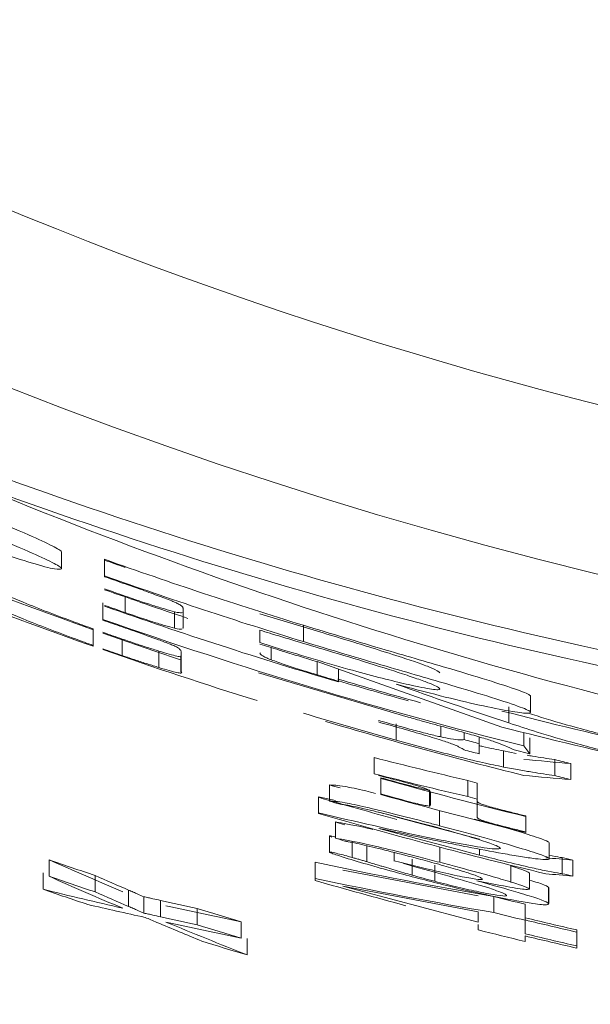
# Model space of a CAD drawing. Units: inches. Extents: x -478 to 1140, y -272 to 169.
# Drawn here: x -407 to -407, y -96 to -96 of the extents above; entities that cross this region are included whole.
import ezdxf

# ---------------------------------------------------------------- set-up
doc = ezdxf.new("R2010")
doc.units = ezdxf.units.IN
doc.header["$MEASUREMENT"] = 0

msp = doc.modelspace()

# ---------------------------------------------------------------- linework, layer by layer
at = {"color": 7, "linetype": 'Continuous', "lineweight": 15}
for p, q in [((-407.2949628503301, -96.18335874687821), (-407.2949628503301, -96.18125910802569)), ((-407.2895132108479, -96.18219815383758), (-407.2895132108479, -96.18429080457848)), ((-407.2895132108479, -96.18439564318932), (-407.2895132108479, -96.18429080457848)), ((-407.2869152931259, -96.18685034502805), (-407.2869152931259, -96.18893802379696)), ((-407.2897175186744, -96.18770537550931), (-407.2897175186744, -96.18979596358403)), ((-407.2806497279596, -96.18884294077114), (-407.2806497279596, -96.19092272136547)), ((-407.2795854611416, -96.18882625940294), (-407.2795854611416, -96.1909048834286)), ((-407.2795809666183, -96.1888062408216), (-407.2795809666183, -96.19088485722907)), ((-407.2795799982372, -96.19086710846965), (-407.2795799982372, -96.18840100943653)), ((-407.2698505678057, -96.18909731323471), (-407.2618530700069, -96.19152281836776)), ((-407.2897175186744, -96.18990069425048), (-407.2897175186744, -96.18979596358403)), ((-407.2643491060257, -96.19055030761778), (-407.2643491060257, -96.19261206207831)), ((-407.2909400615648, -96.1910079532191), (-407.2909400615648, -96.19309860623339)), ((-407.279608511741, -96.1909048834286), (-407.2795799982372, -96.19086710846965)), ((-407.2698505678057, -96.19274436292709), (-407.2698505678066, -96.19116526410517)), ((-407.2909400615648, -96.19309860623339), (-407.2909400615648, -96.19320334861723)), ((-407.2872724328935, -96.19229296455525), (-407.2872724328935, -96.19437888323156)), ((-407.2669979552127, -96.19363971018082), (-407.2698505678057, -96.19274436292709)), ((-407.2826369374299, -96.19381416883441), (-407.2826369374299, -96.19589429788765)), ((-407.2798352563018, -96.1963256978192), (-407.2798352563018, -96.19384757871083)), ((-407.2798688537674, -96.19439692177318), (-407.2798688537674, -96.1964736575328)), ((-407.2392359326686, -96.20343318536885), (-407.2626171546201, -96.19515267036797)), ((-407.2797614967696, -96.1964736575328), (-407.2798352563018, -96.1963256978192)), ((-407.2797644076638, -96.19655963380993), (-407.2797366866977, -96.19652342589515)), ((-407.2700548756323, -96.19655462503178), (-407.2511053857384, -96.20216017801313)), ((-407.2599173551951, -96.19610881071362), (-407.2599173551951, -96.19762202731877)), ((-407.2599173551951, -96.19762202731877), (-407.2599173551951, -96.19772502674229)), ((-407.2356196428548, -96.19953874801281), (-407.2356196428548, -96.20157142647093)), ((-407.2356185728885, -96.20155125556936), (-407.2356185728885, -96.19951857710161)), ((-407.2383699475793, -96.20087340785544), (-407.2383699475793, -96.20290812399489)), ((-407.2356192166892, -96.20157142647093), (-407.2356192166893, -96.20157806475224)), ((-407.2526335737379, -96.20303536958447), (-407.2526335737379, -96.20508219562956)), ((-407.2440247951073, -96.20412162824432), (-407.2440247951073, -96.205017231528)), ((-407.2364857555855, -96.20413217513241), (-407.2364857555855, -96.20582059060376)), ((-407.2421400399202, -96.20467358931687), (-407.2421400399202, -96.2055120532619)), ((-407.2421400399202, -96.2055120532619), (-407.2421400399202, -96.20681417683556)), ((-407.2357216615858, -96.20479723935041), (-407.2357216615858, -96.20682890850416)), ((-407.2390327230695, -96.20645574630777), (-407.2374212906848, -96.20675952808061)), ((-407.2390327230695, -96.20645574630777), (-407.2390327230695, -96.20848981961115)), ((-407.237708298476, -96.20633034498812), (-407.2357216615858, -96.20682890850416)), ((-407.2357216615858, -96.20682890850416), (-407.2364857555855, -96.20582059060376)), ((-407.2554074331075, -96.2072906177304), (-407.2554074331075, -96.20933889562404)), ((-407.2325634132701, -96.20755336837001), (-407.2325634132701, -96.20958192096107)), ((-407.2305258355285, -96.2080455057091), (-407.2305258355285, -96.21007234634358)), ((-407.25454447052, -96.2098553426464), (-407.2545444704897, -96.21190217213199)), ((-407.2435415375433, -96.21020316072618), (-407.2435415375433, -96.21224022544395)), ((-407.2423549451709, -96.21051169529363), (-407.2423549451709, -96.21254768678963)), ((-407.2610527345057, -96.21281018938538), (-407.2610527345057, -96.21075758177676)), ((-407.2483884100279, -96.21135596418326), (-407.2483884100279, -96.21339685444434)), ((-407.2483495085679, -96.21341605987212), (-407.2483495085679, -96.21157870823616)), ((-407.2483163237598, -96.21174389694794), (-407.2483163237598, -96.21333074921228)), ((-407.2483110810189, -96.211743592973), (-407.2483110810189, -96.21329366778227)), ((-407.2483047461942, -96.21331230629336), (-407.2483047461942, -96.2117432256789)), ((-407.2482983947015, -96.21170032250531), (-407.2482983947015, -96.21325261301172)), ((-407.2482878976462, -96.21321869197787), (-407.2482878976462, -96.21179054102373)), ((-407.262455069838, -96.21224085056758), (-407.2603159960098, -96.2127237719371)), ((-407.2624550686852, -96.21224085084728), (-407.2624550675325, -96.21429437183257)), ((-407.2545444704897, -96.21197456562783), (-407.2545444704897, -96.21190217213199)), ((-407.2435415375433, -96.21224022544395), (-407.2423549451709, -96.21254768678963)), ((-407.2423549451709, -96.21254768678963), (-407.2423549451709, -96.21477578125078)), ((-407.2624550675325, -96.21436700120233), (-407.2624550675325, -96.21429437183257)), ((-407.2483033029515, -96.21333114901137), (-407.2483033029515, -96.21330543933604)), ((-407.2602976234607, -96.2154394312765), (-407.2602976234422, -96.21749007912963)), ((-407.2362062520411, -96.21468405848516), (-407.2362062520411, -96.21671413045244)), ((-407.2362062520411, -96.21671413045244), (-407.2362062520411, -96.21678593337924)), ((-407.2610527345123, -96.21721253048332), (-407.2610527345057, -96.21926340502085)), ((-407.258176148643, -96.21788950586266), (-407.258176148643, -96.21993758197759)), ((-407.2563423343074, -96.21842009290883), (-407.2563423343074, -96.22046638826838)), ((-407.2332577463635, -96.21808117519875), (-407.2332577463691, -96.22010827260198)), ((-407.2965393245349, -96.22023318264691), (-407.2965393245349, -96.22231866482683)), ((-407.2528544769994, -96.21930581579848), (-407.2528544769994, -96.2203416445656)), ((-407.2528544769994, -96.22040023165587), (-407.2528544769994, -96.2203416445656)), ((-407.2505891625819, -96.22014021792909), (-407.2505891625819, -96.2221810618839)), ((-407.2316037127833, -96.21996146849803), (-407.2316037127833, -96.22198694826726)), ((-407.2302732901792, -96.22027477370371), (-407.2302732901792, -96.22229918760293)), ((-407.2628865499469, -96.22054632708735), (-407.2628865488413, -96.22259800566653)), ((-407.2593627410154, -96.22152647658416), (-407.2422470748436, -96.2247938311641)), ((-407.2477485366236, -96.22091738669293), (-407.2477485366236, -96.22295563812587)), ((-407.2381119861859, -96.22101489260821), (-407.2381119861859, -96.22304523966307)), ((-407.2972920514127, -96.22396923762211), (-407.2972920514127, -96.22188355815136)), ((-407.2906991675742, -96.2222218880637), (-407.2906991675742, -96.2243004275791)), ((-407.2628865488413, -96.22284902592506), (-407.2628865488413, -96.22259800566653)), ((-407.2357387927474, -96.22394613774256), (-407.2357387927474, -96.22191782420629)), ((-407.2864683078628, -96.22406821291844), (-407.2864683078628, -96.22614174082436)), ((-407.2593627410154, -96.22357469737773), (-407.2422470748436, -96.22682672932746)), ((-407.2422470748437, -96.22813443538791), (-407.2593627410154, -96.22357469737773)), ((-407.2357388384579, -96.22394613774256), (-407.2357388384579, -96.22395057282397)), ((-407.2357388014411, -96.22395057282397), (-407.2357388014412, -96.22395258609147)), ((-407.2333297200414, -96.22378107692121), (-407.2333297200414, -96.22580718368485)), ((-407.2333263375503, -96.22578159581646), (-407.2333263375503, -96.22375546434328)), ((-407.28454754526, -96.22490540600613), (-407.2845475458384, -96.22697670552228)), ((-407.2824450882061, -96.225372115128), (-407.2824450882061, -96.22744115196635)), ((-407.2402694208897, -96.22488007666396), (-407.2402694208897, -96.22691137629042)), ((-407.2777989296122, -96.2263897287965), (-407.2777989296122, -96.22845386684094)), ((-407.2363141223683, -96.22585195382696), (-407.2363141223683, -96.227879968408)), ((-407.2333296661783, -96.22580718368485), (-407.2333296661783, -96.22580883247865)), ((-407.2422470748436, -96.22682672932747), (-407.2422470748436, -96.22813443538794)), ((-407.2363141223683, -96.227879968408), (-407.2363141223684, -96.2295935269465)), ((-407.2722183391464, -96.2280979965197), (-407.2722183391464, -96.23015628925025)), ((-407.2422470748437, -96.22910587383183), (-407.2422470748437, -96.22841033627869)), ((-407.2297698890612, -96.22910877960712), (-407.2297698890612, -96.23113129747551)), ((-407.2714915661022, -96.23020122894742), (-407.2714915661022, -96.23225825056758)), ((-407.2363141223684, -96.22986876017362), (-407.2363141223684, -96.23056261727295)), ((-407.2297698890612, -96.23113129747551), (-407.2297698890612, -96.2314058305242))]:
    msp.add_line(p, q, dxfattribs=at)
at = {"color": 8, "linetype": 'Continuous', "lineweight": 15}
for p, q in [((-407.2684242615093, -96.19337217727377), (-407.2684242615093, -96.1949154848202)), ((-407.2626171546201, -96.19515267036797), (-407.2626171546201, -96.19681713810834)), ((-407.2469792894034, -96.20331353219575), (-407.2469792894034, -96.20467625310087)), ((-407.2471372651784, -96.21399169321916), (-407.2471372651784, -96.21591880626984)), ((-407.2471013052738, -96.21862575358628), (-407.2471013052738, -96.22055185212774)), ((-407.2420672847073, -96.21888803202526), (-407.2420672847073, -96.2196352606713))]:
    msp.add_line(p, q, dxfattribs=at)
at = {"color": 7, "linetype": 'Continuous', "lineweight": 15, "flags": 128}
msp.add_lwpolyline([(-407.279894223945, -96.19490156162497), (-407.2831478602747, -96.193810527822), (-407.2897175186744, -96.19154396832359)], dxfattribs=at)
at = {"color": 7, "linetype": 'Continuous', "lineweight": 15}
msp.add_circle((-407.0912453905345, -95.62692378831086), 0.5733465492842242, dxfattribs=at)
for centre, radius, start, end in [((-407.0912453905345, -95.62692378831086), 2.574803149606288, 2.245424974199218, 357.7545750257767), ((-407.0912453905345, -95.62692378831086), 2.562433418554791, 4.224632006628671, 355.7753679933477), ((-407.0912453905345, -95.62692378831086), 0.5526312745550398, 241.5316598923056, 298.4683401076704), ((-407.0912453905345, -95.62692378831086), 0.5896098282618066, 250.3502440432825, 252.9269762763808), ((-407.0912453905345, -95.62692378831086), 0.5897086045875929, 250.3536707584425, 250.6214628752195), ((-407.0912453905345, -95.62692378831086), 0.598487371066421, 248.6246114060134, 250.5085834493501), ((-407.0912453905345, -95.62692378831086), 0.5915810336673172, 250.4183982649428, 252.9856018472311), ((-407.0912453905345, -95.62692378831086), 0.5916798099930829, 250.4218007414136, 250.6885892931131), ((-407.0912453905345, -95.62692378831086), 0.6004585764719321, 248.6982123771432, 250.5751451146199), ((-407.0912453905345, -95.62692378831086), 0.5931310645189033, 250.4716521805314, 250.737706938861), ((-407.0912453905345, -95.62692378831086), 0.5932298408446762, 250.4750357813666, 251.553045830732), ((-407.0912453905345, -95.62692378831086), 0.5951022699243926, 250.538950421783, 250.8040152788581), ((-407.0912453905345, -95.62692378831086), 0.5952010462501861, 250.5423102490615, 253.5375716108524), ((-407.0912453905345, -95.62692378831086), 0.5968385638890157, 250.5770419476892, 255.9156848354124), ((-407.0912453905345, -95.62692378831086), 0.5969373352955352, 250.5803847477933, 250.8290387274869), ((-407.0912453905345, -95.62692378831086), 0.5983885917890416, 250.629365681985, 250.8773429901005), ((-407.0912453905345, -95.62692378831086), 0.6003597971945552, 250.6954926454164, 250.9425570410965), ((-407.0912453905345, -95.62692378831086), 0.6004585764719114, 250.6987942155053, 252.6580222699492), ((-407.0912453905345, -95.62692378831086), 0.5951022699244166, 253.2635217243179, 253.5347613603292), ((-407.0912453905345, -95.62692378831086), 0.5948673584835217, 253.5214887263873, 254.5678927550979), ((-407.0912453905345, -95.62692378831086), 0.5950649091673815, 253.5336981687668, 254.4164693221274), ((-407.0912453905345, -95.62692378831086), 0.6002610179172219, 253.238907735869, 254.4033597378713), ((-407.0912453905345, -95.62692378831086), 0.5932298408446707, 255.5540982225506, 257.3860095978852), ((-407.0912453905345, -95.62692378831086), 0.6004585764719017, 253.5204381443202, 256.0023318542998), ((-407.0912453905345, -95.62692378831086), 0.5952010462501692, 255.6029754657206, 257.4284697658665), ((-407.0912453905345, -95.62692378831086), 0.5979411137831758, 255.1962453312444, 255.3829663994541), ((-407.0912453905345, -95.62692378831086), 0.5992011831735183, 255.2280857912386, 255.4143872268926), ((-407.0912453905345, -95.62692378831086), 0.5975796957641504, 256.3208857372925, 256.5218659050368), ((-407.0912453905345, -95.62692378831086), 0.6054421641818087, 254.3524708070092, 256.1471142382598), ((-407.0912453905345, -95.62692378831086), 0.6028340921670894, 255.3665900260384, 255.4831186368001), ((-407.0912453905345, -95.62692378831086), 0.5995509011696517, 256.3667299595746, 256.5670109960183), ((-407.0912453905345, -95.62692378831086), 0.6080266708454045, 253.7829925299461, 253.9135123546394), ((-407.0912453905345, -95.62692378831086), 0.6099130008541589, 253.6973179806212, 254.6673717162247), ((-407.0912453905345, -95.62692378831086), 0.6099978762509028, 253.8368361371014, 253.9668989960913), ((-407.0912453905345, -95.62692378831086), 0.6074133695873083, 254.4045455551899, 256.1929627072436), ((-407.0912453905345, -95.62692378831086), 0.6096284456976576, 254.4380915467246, 255.6763070280593), ((-407.0912453905345, -95.62692378831086), 0.6118842062596596, 253.7512949790218, 256.5382935720323), ((-407.0912453905345, -95.62692378831086), 0.6115996511031778, 254.4895125256647, 255.723454223919), ((-407.0912453905345, -95.62692378831086), 0.6278229342296793, 250.9136137624243, 251.4766484975777), ((-407.0912453905345, -95.62692378831086), 0.6094211587615527, 256.6844316428721, 256.8129351770764), ((-407.0912453905345, -95.62692378831086), 0.6683136817315195, 242.8131813333398, 297.1868186666383), ((-407.0912453905345, -95.62692378831086), 0.6297941396351852, 250.9756534391486, 251.5367226249193), ((-407.0912453905345, -95.62692378831086), 0.6201512525589569, 253.9322952771788, 255.0335346414681), ((-407.0912453905345, -95.62692378831086), 0.6113923641670624, 256.7281487296381, 256.8562150928426), ((-407.0912453905345, -95.62692378831085), 0.631599948545277, 250.9599074403665, 251.5020466746836), ((-407.0912453905345, -95.62692378831086), 0.6162466100550457, 256.0057030183338, 256.3843880055121), ((-407.0912453905345, -95.62692378831086), 0.6278229342297075, 252.7138810288967, 253.2465001965499), ((-407.0912453905345, -95.62692378831086), 0.618217815460559, 256.0512287476697, 256.4286337496769), ((-407.0912453905345, -95.62692378831086), 0.6179124536975626, 256.4217986067292, 257.0452519185788), ((-407.0912453905345, -95.62692378831086), 0.6181800471534634, 256.4277887297508, 257.0509571704727), ((-407.0912453905345, -95.62692378831086), 0.6297941396352209, 252.7696803789656, 253.3004770678796), ((-407.0912453905345, -95.62692378831086), 0.6208258796044149, 255.9229144027852, 256.4867301231857), ((-407.0912453905345, -95.62692378831086), 0.6198836591030813, 256.4657995696228, 257.0871606474705), ((-407.0912453905345, -95.62692378831086), 0.6201512525589823, 256.4717505634095, 257.0928287283606), ((-407.0912453905345, -95.62692378831085), 0.6315999485452984, 252.8746908096329, 253.4184184040294)]:
    msp.add_arc(centre, radius, start, end, dxfattribs=at)
for centre, major_axis, ratio, start_param, end_param in [((-407.1039114020049, -95.62692378831086), (0.5800365507706715, -1.84741111297626e-13), 0.9997615535743316, 4.353240839632781, 4.563993592146824), ((-407.1039544669139, -95.62692378831086), (0.5820086965663336, -1.84741111297626e-13), 0.999761553574221, 4.354591686527828, 4.564574946759269), ((-407.0783297118625, -95.62692378831086), (0.5914699923720832, -7.105427357601002e-14), 0.9997615535743921, 4.314000371507158, 4.523014764659001), ((-407.046947106046, -95.62692378831086), (0.6084149463759445, -1.13686837721616e-13), 0.9973458785662933, 4.367525222987757, 4.392326914597717), ((-407.1065696520131, -95.62692378831086), (0.59933187062353, -1.84741111297626e-13), 0.9996730620268245, 4.461423296991367, 4.481810258436133), ((-407.1811085234347, -95.62692378831085), (0.5900536092962625, -1.4210854715202e-13), 0.9883348414633952, 4.618399469275332, 4.628540217273849), ((-407.1066200865553, -95.62692378831086), (0.601304365585122, -1.84741111297626e-13), 0.9996730620269515, 4.46235076296764, 4.482666405251044), ((-407.1814158596608, -95.62692378831083), (0.5920716209507759, -1.4210854715202e-13), 0.9883348414633109, 4.619242123115277, 4.629347567336686), ((-407.0755700542208, -95.62692378831086), (0.6170078022365715, -7.105427357601e-14), 0.9996772304762533, 4.408332992401807, 4.410347920321492), ((-407.0755199425952, -95.62692378831086), (0.6189802807485876, -1.84741111297626e-13), 0.999677230476085, 4.409247939333163, 4.411255874854232), ((-407.0305137253048, -95.6269237883109), (0.6525803124802678, -9.947598300641403e-14), 0.9956601385893916, 4.292507871239167, 4.308091749992755), ((-407.1779067237775, -95.62692378831083), (0.601881204989752, -1.4210854715202e-13), 0.9895799989577556, 4.619575512143724, 4.625274015195627), ((-407.1367739427466, -95.62692378831085), (0.6085030177591761, -1.56319401867222e-13), 0.9971970116028672, 4.503625295634215, 4.541475986245128), ((-407.0303286745494, -95.6269237883109), (0.6545687394298056, -9.947598300641404e-14), 0.9956601385893036, 4.293554178052981, 4.309083805122655), ((-407.0257638744783, -95.6269237883109), (0.6543358696404765, -1.13686837721616e-13), 0.9949800726363632, 4.295528377709848, 4.302588849857398), ((-407.1369222597863, -95.62692378831085), (0.6104853203324296, -1.56319401867222e-13), 0.9971970116029689, 4.50456144382879, 4.542282909739331), ((-407.1781965546525, -95.62692378831085), (0.6038941414375927, -1.421085471520201e-13), 0.9895799989577144, 4.620367757063154, 4.626046866308089), ((-407.1488204753805, -95.62692378831086), (0.6177624887729394, -1.4210854715202e-13), 0.9956474649137738, 4.469675313374339, 4.486435993244893), ((-407.0255646140253, -95.62692378831089), (0.6563270156867701, -1.13686837721616e-13), 0.9949800726363912, 4.296539509687057, 4.303575482882097), ((-407.1478204717405, -95.62692378831086), (0.6158831005128604, -1.4210854715202e-13), 0.9957719229940583, 4.492021801654625, 4.499746046036444), ((-407.1520322486316, -95.62692378831086), (0.6178656893883954, -1.4210854715202e-13), 0.9951487242618027, 4.484479808659447, 4.496495133868149), ((-407.1462755370671, -95.62692378831086), (0.6165825069139714, -1.4210854715202e-13), 0.9960092327983715, 4.490872782579125, 4.506681835105064), ((-407.025207379946, -95.62692378831089), (0.6569415909479517, -1.13686837721616e-13), 0.994934693094442, 4.306830576143895, 4.309323170637928), ((-407.148003087825, -95.62692378831086), (0.6178710810495431, -1.4210854715202e-13), 0.995771922994103, 4.4930452948835, 4.500742980133031), ((-407.0261429990222, -95.62692378831089), (0.6564990358472754, -1.13686837721616e-13), 0.9950709029963023, 4.310584704438335, 4.319931285082917), ((-407.1464528803007, -95.62692378831086), (0.6185695402484724, -1.4210854715202e-13), 0.9960092327983749, 4.491889995752073, 4.50764488711684), ((-407.0302808636714, -95.6269237883109), (0.6540822825575674, -9.947598300641401e-14), 0.9956468266801803, 4.317774567619237, 4.334695709677936)]:
    msp.add_ellipse(centre, major_axis=major_axis, ratio=ratio, start_param=start_param, end_param=end_param, dxfattribs=at)
for points, knots in [([(-407.3222673054298, -96.16938910924947), (-407.3188725397696, -96.1708182513955), (-407.3127658625007, -96.17338906503359), (-407.3046088679262, -96.17674211026097), (-407.2991551185008, -96.17906861254838), (-407.2958327520964, -96.18059599921756), (-407.2949478679571, -96.18115397889692), (-407.2949619638131, -96.18127348810046), (-407.2949637224482, -96.1812883983754)], [0, 0, 0, 0, 0.2790840865587815, 0.5020306607607348, 0.6824511701631796, 0.8302868513559943, 0.978826152040109, 1, 1, 1, 1]), ([(-407.3222673054298, -96.1715309809121), (-407.3188704711301, -96.17295539830646), (-407.3127635243158, -96.17551626542615), (-407.3046068756353, -96.17885678513522), (-407.299154571105, -96.18117464483264), (-407.2958321685929, -96.18269726631078), (-407.2949478433339, -96.18325369978864), (-407.2949619633805, -96.1833731380978), (-407.2949637223898, -96.18338801716328)], [0, 0, 0, 0, 0.2791870846617941, 0.5019322483467699, 0.682367876066309, 0.8302602464475782, 0.9788546160568099, 1, 1, 1, 1]), ([(-407.2949637223898, -96.18338801716328), (-407.2951166194272, -96.18345109003128), (-407.2954234749291, -96.18357767362563), (-407.2984405874993, -96.18277691833727), (-407.3027976311624, -96.18136993859794), (-407.3089082666239, -96.17917416380283), (-407.3135788607433, -96.17728564467095), (-407.3163073665996, -96.17618239412526)], [0, 0, 0, 0, 0.1894216720309909, 0.3801583287988434, 0.553093259998224, 0.7389223670222143, 1, 1, 1, 1]), ([(-407.3061974388615, -96.18486707221871), (-407.3058062075433, -96.18504746667192), (-407.303981643462, -96.18588876240783), (-407.3000624690674, -96.18758544978263), (-407.2947577093428, -96.18962282476174), (-407.2916897358252, -96.1907359545725), (-407.2909400615711, -96.1910079532569)], [0, 0, 0, 0, 0.1044977922142114, 0.4873406329991268, 0.8747291896958899, 1, 1, 1, 1]), ([(-407.2810063045338, -96.1874724558529), (-407.2815917261461, -96.18724491107213), (-407.2827594751381, -96.18679102419343), (-407.2848793073509, -96.1860234565538), (-407.2862782914305, -96.18553514311681), (-407.2869152931259, -96.18531279856563)], [0, 0, 0, 0, 0.3538225450221346, 0.7057749688727797, 1, 1, 1, 1]), ([(-407.3085141954002, -96.18591972752256), (-407.3073774796681, -96.18644494904815), (-407.3048282216309, -96.18762283825785), (-407.3000827646824, -96.18968247079063), (-407.294757128777, -96.19171861001287), (-407.2916900307133, -96.19282746754682), (-407.2909400615648, -96.1930986062334)], [0, 0, 0, 0, 0.255947146792303, 0.5740004317773469, 0.8958342619640663, 1, 1, 1, 1]), ([(-407.2869152931259, -96.18685034502805), (-407.2857216909169, -96.18726016245188), (-407.2839674810363, -96.18786246175112), (-407.2818135126865, -96.1885306388697), (-407.281049478721, -96.18873566756155), (-407.2806497279596, -96.18884294077111)], [0, 0, 0, 0, 0.503757206716761, 0.7403604506517838, 1, 1, 1, 1]), ([(-407.2795799982372, -96.18840100943653), (-407.2795871010509, -96.18835973073168), (-407.2796013093747, -96.18827715765245), (-407.2797596195355, -96.18810405557174), (-407.2800744689881, -96.18789283401773), (-407.2805504681274, -96.18765973304221), (-407.2809166199762, -96.18750930212414), (-407.2810063045338, -96.1874724558529)], [0, 0, 0, 0, 0.2517253659671898, 0.5035462872257469, 0.7783203983380204, 0.9457022077950479, 1, 1, 1, 1]), ([(-407.2869152931259, -96.18893802379696), (-407.2857211568113, -96.18934648399376), (-407.2839665080314, -96.1899466702348), (-407.2818128316577, -96.19061203098356), (-407.2810492393053, -96.19081600316584), (-407.2806497279596, -96.1909227213654)], [0, 0, 0, 0, 0.503917240820411, 0.7404496128047661, 0.9999999999999999, 0.9999999999999999, 0.9999999999999999, 0.9999999999999999]), ([(-407.2806497279596, -96.18884294077114), (-407.2805343357209, -96.18886752177298), (-407.279965969776, -96.18898859581132), (-407.2798147855783, -96.18896150516824), (-407.2796942954839, -96.1889399145907)], [0, 0, 0, 0, 0.203024547453898, 1, 1, 1, 1]), ([(-407.2643491060259, -96.19055030761777), (-407.2608669803099, -96.19160298251468), (-407.254596202954, -96.19349868946067), (-407.2462135925827, -96.19591261199336), (-407.2403323956389, -96.19769458176347), (-407.2366546358152, -96.19890973731292), (-407.2356083489702, -96.19940971527424), (-407.2356178639388, -96.1995284981406), (-407.235619216725, -96.199545386039)], [0, 0, 0, 0, 0.2782295742431626, 0.5010490304549046, 0.6645615090146448, 0.828579555059997, 0.9756283784699252, 1, 1, 1, 1]), ([(-407.2811596808953, -96.19295757054596), (-407.2816553173809, -96.19276858938534), (-407.2829516936487, -96.19227429427424), (-407.2851731311553, -96.19149276277626), (-407.286723007479, -96.19094935974861), (-407.2872724328935, -96.19075672538861)], [0, 0, 0, 0, 0.2854843699950078, 0.7467068563890827, 1, 1, 1, 1]), ([(-407.2806497279596, -96.19092272136547), (-407.2805343019806, -96.19094716895262), (-407.279965772699, -96.19106758525143), (-407.2798146875702, -96.19104027281645), (-407.2796942765852, -96.19101850550403)], [0, 0, 0, 0, 0.2030255656739432, 1, 1, 1, 1]), ([(-407.2698505678057, -96.19116526302805), (-407.2694298786733, -96.19129534039924), (-407.2690020461414, -96.19142762651454), (-407.2685109277264, -96.19157936713677), (-407.2682658580222, -96.1916540884314), (-407.2673516895971, -96.19193293064897), (-407.2651904799864, -96.19258393052651), (-407.2631804260374, -96.19318489093679), (-407.2618530700069, -96.19358174019801)], [0, 0, 0, 0, 0.1580717351185463, 0.1607558300740321, 0.1840019085387821, 0.2504709477926793, 0.5050421865815465, 1, 1, 1, 1]), ([(-407.2618530700069, -96.19152281836776), (-407.2606335662419, -96.19188945786468), (-407.2584066745219, -96.19255896499004), (-407.2549562799314, -96.19362933591368), (-407.2519977595642, -96.19457486664587), (-407.2496162531985, -96.19538333456329), (-407.2475520719968, -96.19615428204212), (-407.2472681143261, -96.19640406465814), (-407.2470806079129, -96.19656900417985)], [0, 0, 0, 0, 0.1587562071969972, 0.289898968342187, 0.4707778478015178, 0.6052047550672262, 0.7393039599507376, 1, 1, 1, 1]), ([(-407.2872724328935, -96.19229296455525), (-407.2866976070479, -96.19249007471451), (-407.2856184575469, -96.19286011954044), (-407.2840474626492, -96.19337483071583), (-407.2831111127871, -96.19366647682116), (-407.2826369374299, -96.19381416883441)], [0, 0, 0, 0, 0.3600383330737907, 0.6759180896114206, 1, 1, 1, 1]), ([(-407.2798352563018, -96.19384757871083), (-407.2798416933951, -96.19380674057747), (-407.2798545696281, -96.19372505132824), (-407.2799991930136, -96.19355673959983), (-407.2802882768771, -96.19335500613883), (-407.2807304720458, -96.19313423719927), (-407.2810763019141, -96.19299189016817), (-407.2811596808953, -96.19295757054596)], [0, 0, 0, 0, 0.2516725706017854, 0.5034251478564451, 0.7830700777240858, 0.9476985721151486, 1, 1, 1, 1]), ([(-407.2668451420447, -96.19386594513026), (-407.267095883941, -96.19378805326095), (-407.2677229668773, -96.1935932526997), (-407.2687249974341, -96.19327837116852), (-407.2694753440796, -96.19303995238575), (-407.2698505678057, -96.19292072697891)], [0, 0, 0, 0, 0.2498611083170353, 0.6248801647013206, 1, 1, 1, 1]), ([(-407.2643491060257, -96.19261206207831), (-407.2608659024996, -96.19366124033006), (-407.2545953975191, -96.19554998366753), (-407.2462135511752, -96.19795533897467), (-407.2403337046255, -96.19973125963325), (-407.2366557201895, -96.2009430335303), (-407.2356084316447, -96.20144229503082), (-407.235617871354, -96.20156112872644), (-407.2356192166893, -96.20157806475223)], [0, 0, 0, 0, 0.27828208279224, 0.5009667603546512, 0.6644704752662659, 0.8284782243772306, 0.9755549366316808, 1, 1, 1, 1]), ([(-407.2826369374299, -96.1938141688344), (-407.2821738113365, -96.19395415229582), (-407.2812474189982, -96.19423416158062), (-407.2802707880651, -96.19447948815458), (-407.2799654922781, -96.19451940458677), (-407.2798081335718, -96.19453997872631)], [0, 0, 0, 0, 0.3263376097543036, 0.6527739762542768, 1, 1, 1, 1]), ([(-407.2698505678057, -96.19402358857724), (-407.2698434690385, -96.19406448784831), (-407.2698292688411, -96.19414630173144), (-407.2696707321343, -96.1943155618513), (-407.2693554928069, -96.19451942822617), (-407.2688780295929, -96.19474125444782), (-407.2685124232842, -96.19488163391831), (-407.2684242615093, -96.1949154848202)], [0, 0, 0, 0, 0.2518938078853942, 0.5038820991842683, 0.7795254704726972, 0.9468350917557428, 1, 1, 1, 1]), ([(-407.2470806079129, -96.19861238513498), (-407.247129986006, -96.1986525623498), (-407.2472253308231, -96.19873014106892), (-407.2482796084376, -96.1986341972509), (-407.2505442652333, -96.19819051123719), (-407.2539652576191, -96.1973702865071), (-407.259298000553, -96.19596457887162), (-407.2638086668987, -96.19460266085714), (-407.2669979552127, -96.19363971018082)], [0, 0, 0, 0, 0.1029305953991095, 0.1987500572972753, 0.3815328371590969, 0.5128043943715045, 0.6555260060059135, 0.9999999999999999, 0.9999999999999999, 0.9999999999999999, 0.9999999999999999]), ([(-407.2626171546201, -96.19515267036797), (-407.2633222593471, -96.19494075019581), (-407.2647326578098, -96.19451685304473), (-407.2661409177257, -96.19408293381838), (-407.2668451420447, -96.19386594513026)], [0, 0, 0, 0, 0.499932994601511, 1, 1, 1, 1]), ([(-407.2618530700069, -96.19358174019801), (-407.2601177482078, -96.19410329587076), (-407.2564914042018, -96.19519320339603), (-407.2523569947695, -96.19650331195811), (-407.2496758379164, -96.1974077246965), (-407.2481733892287, -96.19796756652012), (-407.2472520570929, -96.19838589302326), (-407.2471392276312, -96.19853494436036), (-407.2470806080692, -96.19861238268167)], [0, 0, 0, 0, 0.2251836953294036, 0.4705718237800489, 0.5997484056546921, 0.7266021310182926, 0.8579585233988986, 1, 1, 1, 1]), ([(-407.2872724328935, -96.19437888323156), (-407.2866978130839, -96.19457519424748), (-407.2856187396993, -96.1949438449429), (-407.2840477122783, -96.19545661315108), (-407.2831112004092, -96.19574716054153), (-407.2826369374299, -96.19589429788765)], [0, 0, 0, 0, 0.3598936139678179, 0.6758409885915411, 1, 1, 1, 1]), ([(-407.2684242615093, -96.1949154848202), (-407.2678642884954, -96.19511782459891), (-407.2667469760578, -96.195521552539), (-407.2646639985672, -96.19619990766758), (-407.2632679582416, -96.1966208867983), (-407.2626171546201, -96.19681713810834)], [0, 0, 0, 0, 0.3491042011951911, 0.6965665423752739, 1, 1, 1, 1]), ([(-407.2826369374299, -96.19589429788765), (-407.2821737841174, -96.19603372501201), (-407.2812473421285, -96.19631262001063), (-407.2802707648632, -96.19655677058532), (-407.2799654897221, -96.19659633559662), (-407.279808121711, -96.19661673118834)], [0, 0, 0, 0, 0.32631024088044, 0.6527158512384372, 1, 1, 1, 1]), ([(-407.2356192166893, -96.20157806475223), (-407.2357857620593, -96.20163813130418), (-407.2361190921853, -96.20175835074546), (-407.2389617289319, -96.20130891661252), (-407.2430772704622, -96.20045478259969), (-407.2479840343626, -96.19924328712133), (-407.2512259350243, -96.19837382755232), (-407.2526330088655, -96.19799645824236)], [0, 0, 0, 0, 0.2062855729611877, 0.412867653113143, 0.6209131821354796, 0.8354659193217201, 1, 1, 1, 1]), ([(-407.2359101443231, -96.20166636416191), (-407.2355424660092, -96.20178568705767), (-407.2337767115234, -96.20235872857394), (-407.2299503371121, -96.20349986158779), (-407.2246599444478, -96.20483614308755), (-407.2215792069247, -96.20555189517583), (-407.2207958325192, -96.20573389765492)], [0, 0, 0, 0, 0.1003262096929305, 0.4818109965455621, 0.8682341486668352, 1, 1, 1, 1]), ([(-407.2548749148858, -96.20258703428902), (-407.2535579485892, -96.20295685046769), (-407.2515529350654, -96.2035198765993), (-407.2489807661539, -96.20419598093844), (-407.2476446363505, -96.20452653675923), (-407.2470698394729, -96.20465587752808), (-407.2469792894034, -96.20467625310087)], [0, 0, 0, 0, 0.4817032492623644, 0.7333684481438395, 0.9579964566316692, 1, 1, 1, 1]), ([(-407.2454511014038, -96.20559161974728), (-407.245904283172, -96.20543498290618), (-407.2469157030626, -96.20508539775551), (-407.2493583886368, -96.20434980321635), (-407.2521273892655, -96.20354686092053), (-407.2539877614374, -96.20303413633809), (-407.2548749148858, -96.20278963398087)], [0, 0, 0, 0, 0.2159847944319794, 0.4820390680245885, 0.753000591040023, 1, 1, 1, 1]), ([(-407.2511053857384, -96.20216017801313), (-407.2504770783348, -96.20234389846878), (-407.2495914995641, -96.20260284645236), (-407.248192962188, -96.20298568087003), (-407.2464245270797, -96.20346225840089), (-407.2449364449266, -96.20387106043235), (-407.2439229134043, -96.2041494951575)], [0, 0, 0, 0, 0.2689423885061546, 0.3790655154412869, 0.5770820366487145, 1, 1, 1, 1]), ([(-407.2383699475793, -96.20290812399489), (-407.2372119922384, -96.20328573330774), (-407.2346780279685, -96.20411205922296), (-407.2299717131248, -96.20552347263543), (-407.224658608311, -96.20685919372382), (-407.2215790651438, -96.20757233187705), (-407.2207958325169, -96.20775370717811)], [0, 0, 0, 0, 0.2629801831322433, 0.5754819415683979, 0.892030611036542, 1, 1, 1, 1]), ([(-407.2439229134043, -96.2041494951575), (-407.2431739946746, -96.20436684583468), (-407.2417442648277, -96.20478178104473), (-407.2399104639076, -96.20536241539993), (-407.238606997279, -96.20587226422722), (-407.2380493676781, -96.2061564967098), (-407.237708298476, -96.20633034498812)], [0, 0, 0, 0, 0.1970369038759744, 0.3761550235304001, 0.6184307503282324, 1, 1, 1, 1]), ([(-407.2526335737379, -96.20508219562956), (-407.2513974098349, -96.2054237490383), (-407.2489235860791, -96.2061072691883), (-407.2451871497161, -96.20709279618193), (-407.2416953075382, -96.20793789378119), (-407.2398798763521, -96.20831421362227), (-407.2390327230695, -96.20848981961113)], [0, 0, 0, 0, 0.2562069004901519, 0.51272385104653, 0.7726173306922273, 1, 1, 1, 1]), ([(-407.2469792894034, -96.20467625310087), (-407.2465333368295, -96.20476829105245), (-407.2453649435361, -96.20500942997982), (-407.2445537578826, -96.20506371041604), (-407.2442062200847, -96.20503317297342), (-407.2440247951073, -96.205017231528)], [0, 0, 0, 0, 0.2278257791514081, 0.5969022895916795, 1, 1, 1, 1]), ([(-407.2440247951073, -96.20632046715441), (-407.2441919929236, -96.20621726691394), (-407.2444432823182, -96.20606216246028), (-407.2448815341077, -96.20582812839386), (-407.2452607068685, -96.20567067968308), (-407.2454511014038, -96.20559161974728)], [0, 0, 0, 0, 0.4974630715050393, 0.7476604470195898, 1, 1, 1, 1]), ([(-407.2421400399202, -96.2057760379139), (-407.2419849729493, -96.20581375815634), (-407.2407855521424, -96.20610551882827), (-407.2398485687124, -96.20629273465556), (-407.2390327230695, -96.20645574630777)], [0, 0, 0, 0, 0.1292848764512238, 1, 1, 1, 1]), ([(-407.2360298002178, -96.206999317433), (-407.2358118038627, -96.20703578203788), (-407.2346186928577, -96.20723535565631), (-407.2334877327621, -96.20741034872846), (-407.2325634132701, -96.20755336837001)], [0, 0, 0, 0, 0.1827125507274666, 1, 1, 1, 1]), ([(-407.2390327230695, -96.20848981961115), (-407.2383486266349, -96.20862122305567), (-407.2369824425782, -96.20888364408556), (-407.2349867450279, -96.20920158906621), (-407.2335044183447, -96.20943423410725), (-407.2325634132701, -96.20958192096107)], [0, 0, 0, 0, 0.2680744861671948, 0.5353617859697116, 1, 1, 1, 1]), ([(-407.251164483509, -96.21051818268981), (-407.251533207366, -96.21041934978594), (-407.2522660894809, -96.21022290774336), (-407.2534488154665, -96.20992611087183), (-407.2543339593906, -96.20969237247161), (-407.2548680814713, -96.20955132779255)], [0, 0, 0, 0, 0.2865003184342064, 0.5694531429810689, 0.9999999999999999, 0.9999999999999999, 0.9999999999999999, 0.9999999999999999]), ([(-407.2545444705502, -96.20985534263798), (-407.2531394467234, -96.21024726389055), (-407.2513887708674, -96.2107356022811), (-407.2495219911769, -96.21119124350993), (-407.2488611259757, -96.21133495422514), (-407.248650110502, -96.21136404366595), (-407.2485731678619, -96.21137465055811)], [0, 0, 0, 0, 0.6124084985600619, 0.7630680361667331, 0.9136074218805386, 1, 1, 1, 1]), ([(-407.2486474685325, -96.21132307708751), (-407.2487519017976, -96.21127474440208), (-407.2489291843313, -96.21119269639838), (-407.2495208902891, -96.21099408417984), (-407.2502144616044, -96.21078403256035), (-407.2507927239028, -96.21061977660577), (-407.2511124599189, -96.21053239961995), (-407.2511644835079, -96.21051818269045)], [0, 0, 0, 0, 0.3071563380207319, 0.5214186661388047, 0.7356663742073147, 0.9569908198758863, 1, 1, 1, 1]), ([(-407.2610527345057, -96.21075758177676), (-407.2605632143095, -96.21077589795817), (-407.2597581992761, -96.21080601888377), (-407.2573032968121, -96.21130951607417), (-407.2556424761768, -96.21171599185118), (-407.2552221806237, -96.21181885663856)], [0, 0, 0, 0, 0.5368098579842656, 0.8827827925565642, 0.9999999999999999, 0.9999999999999999, 0.9999999999999999, 0.9999999999999999]), ([(-407.2482878976462, -96.21179054102373), (-407.2482893432428, -96.21175916804944), (-407.248292234486, -96.21169642101346), (-407.2483375085414, -96.21159143212388), (-407.2483996428583, -96.21148173638443), (-407.2485647426006, -96.2113760386631), (-407.2486474685325, -96.21132307708751)], [0, 0, 0, 0, 0.2498789081596544, 0.4997664772081555, 0.749349794848312, 0.9999999999999999, 0.9999999999999999, 0.9999999999999999, 0.9999999999999999]), ([(-407.2610527345057, -96.21281018938538), (-407.2605833264636, -96.21282133501792), (-407.2598113954359, -96.21283966376139), (-407.2566125550194, -96.2135160209656), (-407.2529333184924, -96.21440779832133), (-407.2495839541238, -96.2152686095626), (-407.247647599859, -96.21578318709783), (-407.2471372651785, -96.21591880626983)], [0, 0, 0, 0, 0.3167442206703912, 0.520878787334099, 0.7253182444911283, 0.9276064155564309, 0.9999999999999999, 0.9999999999999999, 0.9999999999999999, 0.9999999999999999]), ([(-407.2545444704897, -96.21190217213199), (-407.2531438633995, -96.21229145027272), (-407.2513986968015, -96.21277649366088), (-407.2495120538021, -96.21323606407816), (-407.2488211015767, -96.21338263610501), (-407.2483817574262, -96.21345345548443), (-407.2483543262211, -96.21340041930819), (-407.2482926247987, -96.21335246077183), (-407.2483041772746, -96.21327903441194), (-407.2482933246425, -96.21323880780338), (-407.2482878976462, -96.21321869197787)], [0, 0, 0, 0, 0.3540052144003804, 0.4410930660092051, 0.5281107099453932, 0.6024311130829604, 0.6769922963879978, 0.8015945006203351, 0.900784815068307, 1, 1, 1, 1]), ([(-407.2423549451709, -96.21274027307967), (-407.2423939301721, -96.21281271482393), (-407.2424419173851, -96.21290188443572), (-407.2418923976895, -96.21316125486044), (-407.2411993444205, -96.21338274204737), (-407.240287412196, -96.21364730300077), (-407.2393948095257, -96.2138870728708), (-407.2385635271285, -96.21409336388554), (-407.237578442861, -96.2143402128732), (-407.2367574923998, -96.21454592785805), (-407.2362062520411, -96.21468405848516)], [0, 0, 0, 0, 0.379901660110162, 0.467626558371826, 0.555700109083055, 0.643674954763954, 0.7460884538911317, 0.7881186983284231, 0.8577289005314974, 1, 1, 1, 1]), ([(-407.2624550675325, -96.21429437183257), (-407.2577544628809, -96.21538996703507), (-407.2506055306708, -96.21705620710688), (-407.2430793050477, -96.21848756980789), (-407.2398761920368, -96.2189423492038), (-407.2395346186327, -96.21882515211963), (-407.2394064488855, -96.21878117586017)], [0, 0, 0, 0, 0.4770643381092156, 0.7255450874306076, 0.8970153520880779, 1, 1, 1, 1]), ([(-407.2490430087099, -96.21570960848312), (-407.2503478418717, -96.21536407236873), (-407.2529595406987, -96.21467246190771), (-407.256392268715, -96.21382588162086), (-407.2587905766709, -96.21329454729027), (-407.259446786959, -96.21322383685948), (-407.2597223212881, -96.2131941464516)], [0, 0, 0, 0, 0.2723319053151393, 0.5450880146411943, 0.8089882603886116, 1, 1, 1, 1]), ([(-407.2602976234792, -96.21543943127357), (-407.2593380550965, -96.21559888344638), (-407.2581512059246, -96.21579610303246), (-407.2559705993157, -96.21630517153551), (-407.2555530146699, -96.21640265779905)], [0, 0, 0, 0, 0.8085006969693765, 1, 1, 1, 1]), ([(-407.2427081802797, -96.21507415710752), (-407.2424763696858, -96.21513653710397), (-407.2405176122134, -96.21566363675954), (-407.237487379746, -96.21653447435914), (-407.2345771205334, -96.21743955204396), (-407.2333534691682, -96.21791642390991), (-407.2332823096166, -96.21803889854236), (-407.2332577464394, -96.21808117489228)], [0, 0, 0, 0, 0.04334421088651568, 0.3662507203020042, 0.6494402534716449, 0.8789921944759786, 1, 1, 1, 1]), ([(-407.2423549451709, -96.21477578125078), (-407.2423939313737, -96.21484823923336), (-407.2424419197853, -96.21493742831142), (-407.2418923998642, -96.21519628546726), (-407.2411992979493, -96.21541716352851), (-407.2402873193941, -96.2156809253288), (-407.2393947904847, -96.21591988947786), (-407.2385637625856, -96.21612540028593), (-407.2375787000302, -96.21637138588584), (-407.2367576854576, -96.21657641972764), (-407.2362062520411, -96.21671413045244)], [0, 0, 0, 0, 0.3799399971023256, 0.4676710123269791, 0.5557511044676394, 0.643725992690908, 0.7461202030183981, 0.7881228195883623, 0.8576929553100774, 0.9999999999999999, 0.9999999999999999, 0.9999999999999999, 0.9999999999999999]), ([(-407.2436134479659, -96.21860143895148), (-407.2445307169887, -96.218417868107), (-407.246824092984, -96.21795890028218), (-407.2504989758592, -96.21719804025533), (-407.2533634906766, -96.2165660146984), (-407.2547961616622, -96.21624991066847)], [0, 0, 0, 0, 0.2499181375150938, 0.6248507723955766, 1, 1, 1, 1]), ([(-407.2394064488855, -96.21878117586016), (-407.239505288586, -96.21868555513852), (-407.2397037521524, -96.21849355506842), (-407.2416312514801, -96.21782861320492), (-407.2443742644082, -96.2169994497711), (-407.2469842111558, -96.216262756985), (-407.2485903723242, -96.21583122079907), (-407.2490430087097, -96.21570960848312)], [0, 0, 0, 0, 0.2413386273776091, 0.4845919648484767, 0.6932700577492755, 0.9135596507087229, 0.9999999999999999, 0.9999999999999999, 0.9999999999999999, 0.9999999999999999]), ([(-407.2471372651784, -96.21591880626984), (-407.245396417545, -96.21638248333774), (-407.2419032556741, -96.21731289161868), (-407.2374681391719, -96.21856768048191), (-407.2345829197204, -96.21946668092903), (-407.2333532676562, -96.2199435185333), (-407.2332822719211, -96.22006597119884), (-407.2332577463692, -96.22010827260198)], [0, 0, 0, 0, 0.2510393720790869, 0.5037322886915848, 0.7253826517618296, 0.9051331458827597, 1, 1, 1, 1]), ([(-407.261052734519, -96.21721253057989), (-407.2610255238241, -96.21720588983885), (-407.2609710685293, -96.21719260008226), (-407.2606768207878, -96.21724390643502), (-407.260384579771, -96.21731466740978), (-407.2602976234436, -96.21733572234098)], [0, 0, 0, 0, 0.4123094529630456, 0.8251326515671635, 1, 1, 1, 1]), ([(-407.2607808142639, -96.21734876508637), (-407.2608851665247, -96.21730584986818), (-407.2610353117265, -96.21724410214901), (-407.2610486625767, -96.21721990922117), (-407.2610527344664, -96.21721253059499)], [0, 0, 0, 0, 0.6950089619057621, 1, 1, 1, 1]), ([(-407.2602976234422, -96.21749007912963), (-407.2592647492812, -96.21767202432139), (-407.2575838911297, -96.21796811465862), (-407.2536710646668, -96.21886795217803), (-407.2501660124583, -96.21974621381857), (-407.2479312486491, -96.22033367984005), (-407.2471013052738, -96.22055185212774)], [0, 0, 0, 0, 0.3801088355879015, 0.6185739355785126, 0.8583465357676494, 0.9999999999999999, 0.9999999999999999, 0.9999999999999999, 0.9999999999999999]), ([(-407.2497981010002, -96.22010255017749), (-407.2509679576003, -96.21979429187346), (-407.2533068555727, -96.21917799007863), (-407.2564428223208, -96.21841031352095), (-407.2582770728711, -96.21800672573983), (-407.2589705102175, -96.2178845514533), (-407.2591110498429, -96.2178597902711)], [0, 0, 0, 0, 0.3050362159113336, 0.6098598638975729, 0.9209299169434735, 1, 1, 1, 1]), ([(-407.2610527345057, -96.21926340502085), (-407.2610278518789, -96.21925594150999), (-407.2609780555628, -96.21924100517113), (-407.2605388112335, -96.21932369950811), (-407.2598056448564, -96.21949945508491), (-407.2589656309457, -96.2197165976637), (-407.2584036999755, -96.21987388799116), (-407.258176148643, -96.21993758197759)], [0, 0, 0, 0, 0.1825261641075558, 0.3652801846787873, 0.6026439609580985, 0.8390925203479505, 0.9999999999999999, 0.9999999999999999, 0.9999999999999999, 0.9999999999999999]), ([(-407.2525668165358, -96.22183948737768), (-407.2536652817205, -96.22153834141398), (-407.2558731127594, -96.22093306105079), (-407.2585198877628, -96.22016051565956), (-407.2600608708736, -96.2196590315808), (-407.2607523114875, -96.21941680987953), (-407.261032417491, -96.21929576261509), (-407.2610479717045, -96.2192709904261), (-407.2610527345057, -96.21926340502085)], [0, 0, 0, 0, 0.3271148657421761, 0.6574758707955858, 0.775153059751901, 0.8934593998950487, 0.9673765760876506, 1, 1, 1, 1]), ([(-407.2349836997641, -96.22009184403862), (-407.2355885468456, -96.22000811753111), (-407.2367972435647, -96.21984080258818), (-407.2397715570514, -96.21932563716831), (-407.2421048843918, -96.21888580388388), (-407.2436134479659, -96.21860143895145)], [0, 0, 0, 0, 0.2614775400098432, 0.5225238814794837, 1, 1, 1, 1]), ([(-407.258176148643, -96.21993758197759), (-407.2580188430048, -96.21998200247734), (-407.2577041435416, -96.22007086837941), (-407.2572426354423, -96.22020436821172), (-407.2567837238232, -96.22033637362593), (-407.2564894481777, -96.22042305475782), (-407.2563423343074, -96.22046638826838)], [0, 0, 0, 0, 0.2530354853401449, 0.5062128246563719, 0.7531466040044018, 1, 1, 1, 1]), ([(-407.2563423343074, -96.22046638826838), (-407.2560822638119, -96.2205452981553), (-407.2555620120747, -96.22070315153138), (-407.2549916351653, -96.22088679842948), (-407.2543636080266, -96.22106667134237), (-407.2532678750087, -96.22138728062417), (-407.2520796548464, -96.2217525978688), (-407.250951445549, -96.22207691829429), (-407.2505891625819, -96.2221810618839)], [0, 0, 0, 0, 0.135924103565512, 0.2719060878880338, 0.3404680759103403, 0.4361011511813893, 0.818924601473305, 1, 1, 1, 1]), ([(-407.2528544769994, -96.2203416445656), (-407.2510234985687, -96.2208079326012), (-407.2480414621555, -96.22156735602093), (-407.2444378479544, -96.22236363290202), (-407.2424436071783, -96.2227120867814), (-407.2417494513581, -96.22274363279678), (-407.2417168275467, -96.22267293966708), (-407.241707713821, -96.2226531909694)], [0, 0, 0, 0, 0.3316018900085255, 0.5400658435327852, 0.7501588654691841, 0.9302048578845422, 1, 1, 1, 1]), ([(-407.241707713821, -96.2226531909694), (-407.2417830188858, -96.22257926819874), (-407.2419213678779, -96.22244345873034), (-407.2432210955203, -96.22198296742684), (-407.2451143115252, -96.22140251357709), (-407.24738806907, -96.2207500343211), (-407.2490389524043, -96.2203065046033), (-407.2497981010002, -96.22010255017749)], [0, 0, 0, 0, 0.2297032046121938, 0.4220062346707249, 0.6141513465767283, 0.822569858563735, 1, 1, 1, 1]), ([(-407.2420672847073, -96.2196352606713), (-407.2410421493705, -96.2198939750869), (-407.2388282582929, -96.22045269696083), (-407.2357932562737, -96.22118418491017), (-407.2333351074924, -96.22170313002772), (-407.2321398643369, -96.22191531091666), (-407.2316897436175, -96.22197545334387), (-407.2316037127833, -96.22198694826723)], [0, 0, 0, 0, 0.2625874951317494, 0.5670862096814142, 0.7602285514582681, 0.954172876673034, 1, 1, 1, 1]), ([(-407.2332577463691, -96.22010827260198), (-407.2332892494019, -96.2201371079206), (-407.2333522238973, -96.22019474966092), (-407.2338929751268, -96.2202002223689), (-407.2345579945093, -96.22013414364672), (-407.2349836997641, -96.22009184403862)], [0, 0, 0, 0, 0.2648255490333931, 0.5293857063576156, 1, 1, 1, 1]), ([(-407.233257746368, -96.2196783155215), (-407.2327453234324, -96.21977446749553), (-407.2320980092533, -96.21989593070846), (-407.2316889541581, -96.21995016651304), (-407.2316037127833, -96.21996146849803)], [0, 0, 0, 0, 0.7916139519530665, 1, 1, 1, 1]), ([(-407.2419594143801, -96.22346424523047), (-407.2427100701579, -96.22324434830435), (-407.2442041661547, -96.22280666817616), (-407.2473694305573, -96.2218973946437), (-407.2499944144021, -96.22117972166748), (-407.2517038351451, -96.22071236447799)], [0, 0, 0, 0, 0.2604498253493197, 0.5183961183442769, 1, 1, 1, 1]), ([(-407.2471013052738, -96.22055185212774), (-407.2462662011395, -96.22077194865767), (-407.2440620322789, -96.2213528701232), (-407.2407429098844, -96.22225232234463), (-407.2389316227353, -96.2227982146295), (-407.2381119861859, -96.22304523966307)], [0, 0, 0, 0, 0.2503495571804026, 0.6607711248008001, 1, 1, 1, 1]), ([(-407.2381119861859, -96.22101489260821), (-407.2377714306083, -96.22112270305033), (-407.2367703145581, -96.22143962860108), (-407.2358653236832, -96.22177320663396), (-407.2357708400494, -96.22188602405365), (-407.2357388014812, -96.22192427944717)], [0, 0, 0, 0, 0.254140543459795, 0.7470856265829515, 1, 1, 1, 1]), ([(-407.2373568845089, -96.22543070662617), (-407.2384138715959, -96.22522677305204), (-407.2409615059964, -96.22473523612108), (-407.2462839177941, -96.22351728645454), (-407.2504457540198, -96.22240590056971), (-407.2525668165358, -96.22183948737768)], [0, 0, 0, 0, 0.2579950824863607, 0.6218402810818192, 0.9999999999999999, 0.9999999999999999, 0.9999999999999999, 0.9999999999999999]), ([(-407.2505891625819, -96.2221810618839), (-407.250128434872, -96.22231036279298), (-407.2494330412091, -96.2225055215188), (-407.2484758121444, -96.22276315920924), (-407.2479912871061, -96.22289139239156), (-407.2477485366236, -96.22295563812587)], [0, 0, 0, 0, 0.4948703765474253, 0.746926474119124, 1, 1, 1, 1]), ([(-407.2477485366236, -96.22295563812587), (-407.2467477097211, -96.22321165887895), (-407.2447433501341, -96.22372439254904), (-407.2419074116482, -96.22435260289915), (-407.2397285700735, -96.22475263363853), (-407.2387012852122, -96.22485630847186), (-407.2386624171644, -96.22477680284415), (-407.2386513472085, -96.22475415895414)], [0, 0, 0, 0, 0.2087741208264818, 0.4181126721622858, 0.6646633040948678, 0.9044932105207543, 1, 1, 1, 1]), ([(-407.2357388014412, -96.22395258609147), (-407.2359043591156, -96.2239717953725), (-407.2363179898989, -96.22401978801311), (-407.2389540014816, -96.2235768340993), (-407.241265991637, -96.22311898676219), (-407.2424268555935, -96.22288909890129)], [0, 0, 0, 0, 0.2494080591850149, 0.6231233389317542, 1, 1, 1, 1]), ([(-407.2424268555935, -96.22288909890129), (-407.2405553167191, -96.22340728468991), (-407.2374308716345, -96.22427237120367), (-407.2345049866001, -96.22519220052615), (-407.2333909526721, -96.22564119026624), (-407.2333450764147, -96.22576667953491), (-407.2333296661783, -96.22580883247865)], [0, 0, 0, 0, 0.3735026578258804, 0.6235449123172507, 0.8735454409793302, 1, 1, 1, 1]), ([(-407.2357387927474, -96.22279551670063), (-407.235372556087, -96.222908959523), (-407.2341295169285, -96.22329399435365), (-407.2334088398688, -96.22361120994778), (-407.233349578962, -96.22373958840362), (-407.2333296662813, -96.22378272576557)], [0, 0, 0, 0, 0.2171248029424225, 0.7369405130613486, 1, 1, 1, 1]), ([(-407.2864683078628, -96.22406821291844), (-407.2862739532458, -96.22415247261854), (-407.2858852429199, -96.22432099249203), (-407.285238087233, -96.22460220417908), (-407.2848012948438, -96.22479399021064), (-407.2845475470704, -96.22490540533524)], [0, 0, 0, 0, 0.2953097182459414, 0.5906210952508686, 1, 1, 1, 1]), ([(-407.2399098500035, -96.2241433880262), (-407.2401833570874, -96.22404572042916), (-407.2405969643362, -96.22389802397629), (-407.2413123310555, -96.2236640689491), (-407.2417428438254, -96.22353112368637), (-407.2419594143801, -96.22346424523047)], [0, 0, 0, 0, 0.4924252951394691, 0.7446632410167001, 1, 1, 1, 1]), ([(-407.2386513472085, -96.22475415895414), (-407.2386685474962, -96.22472332082857), (-407.2387029486887, -96.22466164347138), (-407.2390306835893, -96.22447874435088), (-407.23956242192, -96.2242759137953), (-407.2399098500035, -96.2241433880262)], [0, 0, 0, 0, 0.257392227166473, 0.5147936861071987, 1, 1, 1, 1]), ([(-407.2381119861859, -96.22304523966307), (-407.2377713987199, -96.22315276974977), (-407.2367701911346, -96.22346887045582), (-407.2358652838543, -96.22380166054977), (-407.235770827244, -96.22391437120031), (-407.2357388014412, -96.22395258609147)], [0, 0, 0, 0, 0.2541521126768291, 0.7471179902259744, 0.9999999999999999, 0.9999999999999999, 0.9999999999999999, 0.9999999999999999]), ([(-407.2845475446817, -96.22490540613333), (-407.2843574338737, -96.2249472751971), (-407.2839772116793, -96.22503101345191), (-407.2832820801331, -96.22518481739658), (-407.2827637930174, -96.22530079701103), (-407.2824450882061, -96.225372115128)], [0, 0, 0, 0, 0.2780197353762934, 0.5560403161517617, 1, 1, 1, 1]), ([(-407.2333296661783, -96.22580883247865), (-407.2333795465288, -96.2258527778567), (-407.2335143125419, -96.22597150884688), (-407.2348350111608, -96.22586838492539), (-407.2366370056915, -96.2255556436444), (-407.2373568845089, -96.22543070662617)], [0, 0, 0, 0, 0.2608309671210083, 0.7047093538618668, 1, 1, 1, 1]), ([(-407.2864683078628, -96.22614174082436), (-407.286273933506, -96.22622578254605), (-407.2858851837004, -96.2263938664615), (-407.2852380282944, -96.2266743272555), (-407.2848012566499, -96.22686559967916), (-407.2845475458384, -96.22697670552228)], [0, 0, 0, 0, 0.2953380390093284, 0.5906777369251822, 1, 1, 1, 1]), ([(-407.2845475458384, -96.22697670552228), (-407.2843574250214, -96.22701837123897), (-407.2839771828095, -96.22710170279899), (-407.2832820507592, -96.22725475801589), (-407.2827637724598, -96.22737018007307), (-407.2824450882061, -96.22744115196635)], [0, 0, 0, 0, 0.2780349584450424, 0.5560707622499242, 1, 1, 1, 1])]:
    msp.add_open_spline(points, degree=3, knots=knots, dxfattribs=at)

doc.saveas('drawing.dxf')
